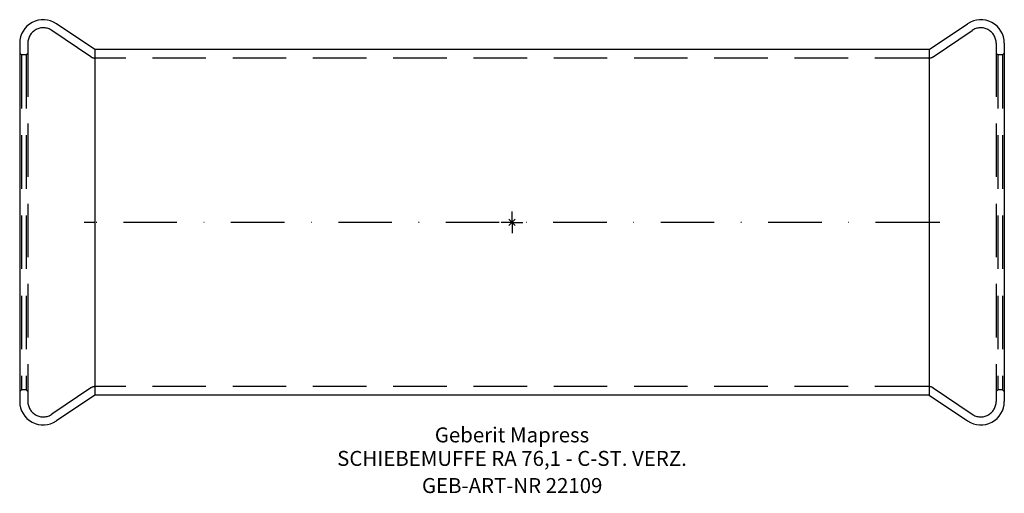
# Model space of a CAD drawing. Units: millimetres. Extents: x -115 to 115, y -63 to 47.
import ezdxf
from ezdxf.enums import TextEntityAlignment as Align

# ---------------------------------------------------------------- set-up
doc = ezdxf.new("R2010")
doc.units = ezdxf.units.MM
doc.linetypes.add('DASHDOT', pattern=[1, 0.5, -0.25, 0, -0.25])
doc.linetypes.add('DASHED', pattern=[0.75, 0.5, -0.25])
doc.layers.get('0').update_dxf_attribs({"linetype": 'CONTINUOUS'})
for name, color, linetype, lineweight in [('Arbeitspunkt(DIN)', 7, 'CONTINUOUS', 25), ('GEB-ART-NR', 1, 'CONTINUOUS', 18), ('GEB-BEZUG', 2, 'CONTINUOUS', 25), ('GEB-TEXT', 5, 'CONTINUOUS', 18)]:
    doc.layers.add(name, color=color, linetype=linetype, lineweight=lineweight)
for name, color, linetype in [('GEB-KONTUR-A', 5, 'CONTINUOUS'), ('GEB-SYMMETRIE', 3, 'DASHDOT'), ('GEB-VERDECKT', 2, 'DASHED')]:
    doc.layers.add(name, color=color, linetype=linetype)
doc.styles.get("Standard").update_dxf_attribs({"font": 'arial.ttf'})

# ---------------------------------------------------------------- blocks, each defined once
blk = doc.blocks.new('Einfügepunkt')
at = {"layer": 'GEB-BEZUG'}
for p, q in [((-0.71, -0.71), (0.71, 0.71)), ((-0.71, 0.71), (0.71, -0.71))]:
    blk.add_line(p, q, dxfattribs=at)

msp = doc.modelspace()

# ---------------------------------------------------------------- linework, layer by layer
at = {"layer": 'Arbeitspunkt(DIN)', "ltscale": 25}
for q in [(0, 2.5), (-2.5, 0), (0, -2.5), (2.5, 0)]:
    msp.add_line((0, 0), q, dxfattribs=at)
at = {"layer": 'GEB-KONTUR-A', "ltscale": 25}
for p, q in [((-97.44, 40.35), (-106.42, 46.41)), ((97.44, 40.35), (106.42, 46.41)), ((-115, 41.85), (-115, -41.85)), ((115, 41.85), (115, -41.85)), ((97.44, 40.35), (-97.44, 40.35)), ((-97.44, 40.35), (-97.44, -40.35)), ((97.44, 40.35), (97.44, -40.35)), ((-97.44, -40.35), (-106.42, -46.41)), ((97.44, -40.35), (-97.44, -40.35)), ((97.44, -40.35), (106.42, -46.41))]:
    msp.add_line(p, q, dxfattribs=at)
for centre, start, end in [((-109.5, 41.85), 56, 180), ((109.5, 41.85), 0, 124), ((-109.5, -41.85), 180, 304), ((109.5, -41.85), 236, 0)]:
    msp.add_arc(centre, 5.5, start, end, dxfattribs=at)
at = {"layer": 'GEB-SYMMETRIE', "ltscale": 25}
for p, q in [((-97.44, 0), (-99.94, 0)), ((97.44, 0), (-97.44, 0)), ((99.94, 0), (97.44, 0))]:
    msp.add_line(p, q, dxfattribs=at)
at = {"layer": 'GEB-VERDECKT', "ltscale": 25}
for p, q in [((-98.38, 38.69), (-107.49, 44.83)), ((98.38, 38.69), (107.49, 44.83)), ((-113.1, 41.85), (-113.1, -41.85)), ((113.1, 41.85), (113.1, -41.85)), ((-114.6, 39.1), (-115, 39.5)), ((-113.5, 39.1), (-114.6, 39.1)), ((-114.6, 39.1), (-114.6, -39.1)), ((-113.5, 39.1), (-113.1, 39.5)), ((-113.5, 39.1), (-113.5, -39.1)), ((113.5, 39.1), (113.1, 39.5)), ((114.6, 39.1), (113.5, 39.1)), ((113.5, 39.1), (113.5, -39.1)), ((114.6, 39.1), (115, 39.5)), ((114.6, 39.1), (114.6, -39.1)), ((97.26, 38.35), (-97.26, 38.35)), ((-98.38, -38.69), (-107.49, -44.83)), ((97.26, -38.35), (-97.26, -38.35)), ((98.38, -38.69), (107.49, -44.83)), ((-114.6, -39.1), (-115, -39.5)), ((-113.5, -39.1), (-114.6, -39.1)), ((-113.5, -39.1), (-113.1, -39.5)), ((113.5, -39.1), (113.1, -39.5)), ((114.6, -39.1), (113.5, -39.1)), ((114.6, -39.1), (115, -39.5))]:
    msp.add_line(p, q, dxfattribs=at)
for centre, radius, start, end in [((-109.5, 41.85), 3.6, 56, 180), ((109.5, 41.85), 3.6, 0, 124), ((-97.26, 40.35), 2, 236, 270), ((97.26, 40.35), 2, 270, 304), ((-97.26, -40.35), 2, 90, 124), ((97.26, -40.35), 2, 56, 90), ((-109.5, -41.85), 3.6, 180, 304), ((109.5, -41.85), 3.6, 236, 0)]:
    msp.add_arc(centre, radius, start, end, dxfattribs=at)

# ---------------------------------------------------------------- block references
at = {"ltscale": 25}
msp.add_blockref('Einfügepunkt', (0, 0), dxfattribs=at)

# ---------------------------------------------------------------- texts
at = {"layer": 'GEB-ART-NR'}
msp.add_text('GEB-ART-NR 22109', height=3.5, dxfattribs=at).set_placement((0.04, -63.25), align=Align.CENTER)
at = {"layer": 'GEB-TEXT'}
for s, p in [('Geberit Mapress', (0, -51.41)), ('SCHIEBEMUFFE RA 76,1 - C-ST. VERZ.', (0, -56.91))]:
    msp.add_text(s, height=3.5, dxfattribs=at).set_placement(p, align=Align.CENTER)

doc.saveas('drawing.dxf')
